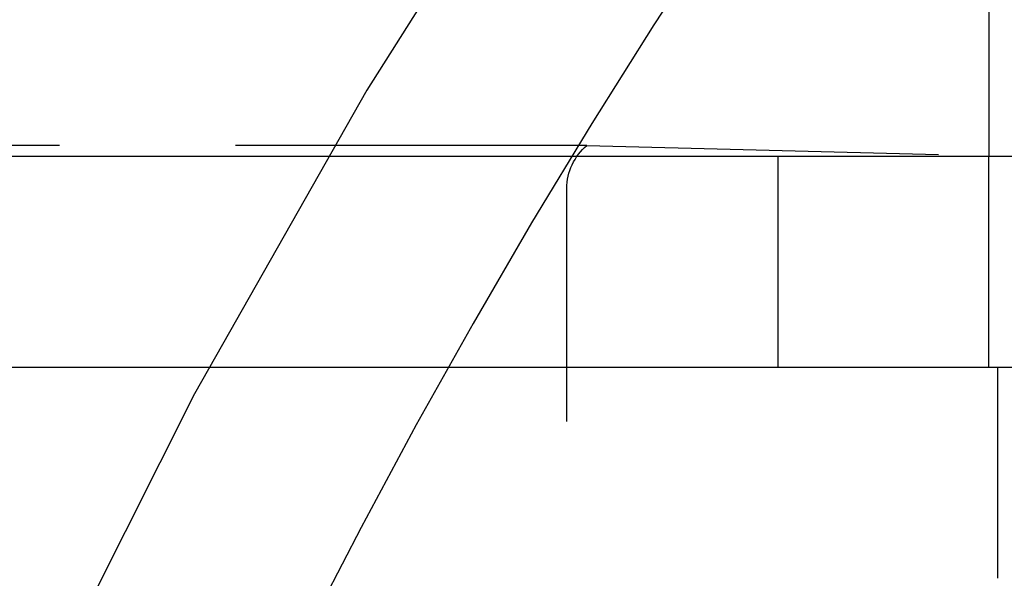
# Model space of a CAD drawing. Extents: x 0 to 1166, y -499 to 176.
# Drawn here: x 930 to 937, y 4 to 8 of the extents above; entities that cross this region are included whole.
import ezdxf

# ---------------------------------------------------------------- set-up
doc = ezdxf.new("R2010")
doc.units = 0
doc.header["$LTSCALE"] = 10
doc.linetypes.add('VERDECKT', pattern=[0.375, 0.25, -0.125])
doc.layers.get('0').update_dxf_attribs({"linetype": 'CONTINUOUS'})
doc.layers.add('STEMPEL', color=3, linetype='CONTINUOUS')

# ---------------------------------------------------------------- blocks, each defined once
blk = doc.blocks.new('A$C6A5DBD2E')
at = {"color": 1, "linetype": 'VERDECKT', "extrusion": (-2e-16, 1, -2e-16)}
for p, q in [((-39, 8.33548), (-39, 7)), ((-41.85675, 7.07743), (-48.14325, 7.07743)), ((-41.85675, 7.07743), (-38.9, 7)), ((-40.5, 7), (-40.5, 5.5)), ((-39, 5.5), (-39, 7)), ((-42, -2.3865), (-42, 6.7707)), ((-38.93793, 5.5), (-38.93793, 4))]:
    blk.add_line(p, q, dxfattribs=at)
at = {"color": 3, "linetype": 'CONTINUOUS', "extrusion": (-2e-16, 1, -2e-16)}
for p, q in [((-70, 7), (-34, 7)), ((-70, 5.5), (-34, 5.5)), ((-57, 5.5), (57, 5.5))]:
    blk.add_line(p, q, dxfattribs=at)
at = {"color": 1, "linetype": 'VERDECKT'}
for points in [[(-28.1258, 23.5148, 0), (-30.1573, 22.086, 0), (-32.1162, 20.5593, 0), (-33.9977, 18.9385, 0), (-35.7974, 17.2275, 0), (-37.5107, 15.4304, 0), (-39.1337, 13.5514, 0), (-40.6625, 11.5952, 0), (-42.0932, 9.56648, 0), (-43.4226, 7.47006, 0), (-44.6474, 5.31103, 0), (-45.7646, 3.09458, 0)], [(-40.9297, 8.62591, 0), (-41.3819, 7.93332, 0), (-41.8223, 7.23322, 0), (-42.2508, 6.52581, 0), (-42.6673, 5.81129, 0), (-43.0717, 5.08986, 0), (-43.4638, 4.36174, 0), (-43.8436, 3.62711, 0)]]:
    blk.add_polyline3d(points, dxfattribs=at)
blk.add_arc((0, 2.3), 49.6, 172.592852, 7.360467, dxfattribs=at)
at = {"color": 1, "linetype": 'VERDECKT', "extrusion": (0, -2e-16, -1)}
blk.add_arc((41.6, 6.7707), 0.4, 360, 50.06812, dxfattribs=at)

msp = doc.modelspace()

# ---------------------------------------------------------------- block references
at = {"layer": 'STEMPEL'}
msp.add_blockref('A$C6A5DBD2E', (975.7504, 0), dxfattribs=at)

doc.saveas('drawing.dxf')
